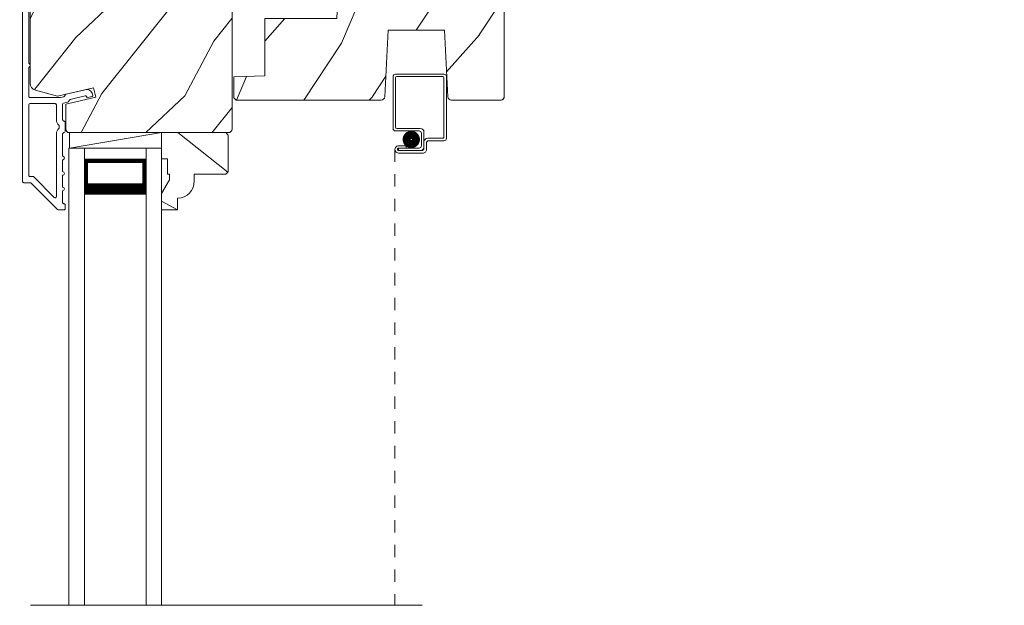
# Model space of a CAD drawing. Extents: x -34 to 272, y 0 to 44.
# Drawn here: x 82 to 90, y 26 to 31 of the extents above; entities that cross this region are included whole.
import ezdxf
from ezdxf import colors
from ezdxf.entities.mleader import LeaderData, LeaderLine
from ezdxf.math import Vec2, Vec3

# ---------------------------------------------------------------- set-up
doc = ezdxf.new("R2010")
doc.units = 0
doc.header["$LTSCALE"] = 2
doc.header["$MEASUREMENT"] = 0
doc.linetypes.add('HIDDEN', pattern=[0.075, 0.05, -0.025])
doc.layers.add('Notes', color=7, linetype='CONTINUOUS')
doc.layers.add('Unit', color=7, linetype='CONTINUOUS', lineweight=13)
doc.styles.get("Standard").update_dxf_attribs({"font": 'arial.ttf'})

# ---------------------------------------------------------------- blocks, each defined once
blk = doc.blocks.new('A$C46296D0D')
at = {"layer": 'Unit'}
h = blk.add_hatch(dxfattribs=at)
h.set_pattern_fill('WOOD2', color=256, angle=205, style=0)
h.set_pattern_definition([(61.8699, (-63.521, -61.59565), (-1.8736867, -3.08047044), [0.5, -4.5]), (51.5651, (-64.1916, -61.57733), (0.4836882, 1.3289269), [1.118034, -1.118034]), (43.4349, (-64.4029, -61.12417), (1.3899984, 1.75154305), [0.632456, -2.529822])])
edge = h.paths.add_edge_path()
edge.add_line((12.211, 16.9578), (12.2694, 16.9578))
edge.add_arc((12.2694, 16.9278), 0.03, 2.00093, 89.99964, ccw=False)
edge.add_line((12.2994, 16.9288), (12.3011, 16.8824))
edge.add_arc((12.311, 16.8828), 0.01, 182.00331, 270.00014)
edge.add_line((12.311, 16.8728), (12.34, 16.8728))
edge.add_arc((12.34, 16.8628), 0.01, 0.0068, 89.9932, ccw=False)
edge.add_line((12.35, 16.8628), (12.35, 16.7378))
edge.add_arc((12.36, 16.7378), 0.01, 179.99532, 270.003)
edge.add_line((12.36, 16.7278), (12.418, 16.7278))
edge.add_arc((12.418, 16.7378), 0.01, 269.99532, 360.00468)
edge.add_line((12.428, 16.7378), (12.428, 17.0108))
edge.add_arc((12.438, 17.0108), 0.01, 90.00848, 179.9932, ccw=False)
edge.add_line((12.438, 17.0208), (12.6073, 17.0208))
edge.add_arc((12.6073, 17.0108), 0.01, 1.99473, 90.00091, ccw=False)
edge.add_line((12.6173, 17.0111), (12.6231, 16.8454))
edge.add_arc((12.633, 16.8458), 0.01, 181.99473, 270.00091)
edge.add_line((12.633, 16.8358), (12.7899, 16.8358))
edge.add_arc((12.7899, 16.7758), 0.06, 74.47422, 90.00647, ccw=False)
edge.add_line((12.8059, 16.8336), (12.872, 16.8152))
edge.add_arc((12.888, 16.873), 0.06, 254.4724, 285.5276)
edge.add_line((12.9041, 16.8152), (12.9702, 16.8336))
edge.add_arc((12.9862, 16.7758), 0.06, 89.99353, 105.52578, ccw=False)
edge.add_line((12.9862, 16.8358), (13.0128, 16.8358))
edge.add_arc((13.0128, 16.7758), 0.06, 74.49666, 90.00192, ccw=False)
edge.add_line((13.0288, 16.8336), (13.095, 16.8152))
edge.add_arc((13.111, 16.873), 0.06, 254.49865, 285.50135)
edge.add_line((13.1271, 16.8152), (13.1933, 16.8336))
edge.add_arc((13.2093, 16.7758), 0.06, 90, 105.50334, ccw=False)
edge.add_line((13.2093, 16.8358), (13.756, 16.8358))
edge.add_arc((13.756, 16.8058), 0.03, 0.00163, 89.9995, ccw=False)
edge.add_line((13.786, 16.8058), (13.786, 15.6208))
edge.add_arc((13.756, 15.6208), 0.03, 270.0005, 359.9995, ccw=False)
edge.add_line((13.756, 15.5908), (12.47, 15.5908))
edge.add_arc((12.47, 15.6208), 0.03, 180.00122, 269.99878, ccw=False)
edge.add_line((12.44, 15.6208), (12.44, 15.8222))
edge.add_line((12.44, 15.8222), (12.683, 15.8783))
edge.add_line((12.683, 15.8783), (12.6655, 15.9543))
edge.add_line((12.6655, 15.9543), (12.373, 15.8868))
edge.add_line((12.373, 15.8868), (12.1955, 15.9343))
edge.add_arc((12.211, 15.9923), 0.06, 179.99876, 255.00071, ccw=False)
edge.add_line((12.151, 15.9923), (12.151, 16.8978))
edge.add_arc((12.211, 16.8978), 0.06, 90.00027, 179.99973, ccw=False)
h = blk.add_hatch(dxfattribs=at)
h.set_pattern_fill('WOOD2', color=256, angle=30)
h.set_pattern_definition([(246.8699, (-63.7347, -59.45092), (1.59807608, 3.23205087), [0.5, -4.5]), (236.5651, (-63.06508, -59.41073), (-0.366024, -1.3660261), [1.118034, -1.118034]), (228.4349, (-62.81508, -59.84374), (-1.232052, -1.8660242), [0.632456, -2.529822])])
h.paths.add_polyline_path([(15.051, 16.4214), (15.505, 16.4214), (15.5332, 15.8819, 0.39896), (15.5632, 15.8534), (15.96, 15.8534, 0.414214), (15.99, 15.8834), (15.99, 16.6094, 0.414214), (15.96, 16.6394), (15.737, 16.6394), (15.716, 16.6644), (15.6359, 16.6644), (15.615, 16.6394), (15.19, 16.6394), (15.1773, 16.6244), (14.639, 16.6244), (14.6351, 16.5144), (14.053, 16.5144), (14.053, 16.0502), (13.801, 16.0414), (13.801, 15.8735), (13.821, 15.8534), (14.9927, 15.8534, 0.39896), (15.0227, 15.8818)])
h = blk.add_hatch(dxfattribs=at)
h.set_pattern_fill('WOOD2', color=256, angle=115, style=0)
h.set_pattern_definition([(331.8699, (-64.65646, -60.5804), (-3.08047044, 1.8736867), [0.5, -4.5]), (321.5651, (-64.63814, -59.9098), (1.3289269, -0.4836882), [1.118034, -1.118034]), (313.4349, (-64.18498, -59.6985), (1.75154305, -1.3899984), [0.632456, -2.529822])])
h.paths.add_polyline_path([(13.755, 15.2748), (13.735, 15.2548), (13.481, 15.2548), (13.481, 15.1997, -0.403789), (13.346, 15.0598), (13.346, 14.9658), (13.216, 14.9658), (13.216, 15.0986), (13.279, 15.2078), (13.279, 15.2548), (13.263, 15.2548), (13.263, 15.3798), (13.216, 15.3798), (13.216, 15.4658), (13.216, 15.5908), (13.735, 15.5908), (13.755, 15.5708)])
for p, q in [((15.0898, 16.0443), (15.0898, 15.6253)), ((15.5018, 16.0643), (15.1098, 16.0643)), ((15.1098, 15.6353), (15.1098, 16.0343)), ((15.1198, 16.0443), (15.4918, 16.0443)), ((15.5018, 16.0343), (15.5018, 15.5553)), ((15.5218, 15.5453), (15.5218, 16.0443)), ((15.3098, 15.6253), (15.1198, 15.6253)), ((12.47, 15.5908), (12.47, 15.4658)), ((12.47, 15.4658), (13.216, 15.5908)), ((15.1098, 15.6053), (15.2998, 15.6053)), ((15.3198, 15.5853), (15.3198, 15.4854)), ((15.3398, 15.4754), (15.3398, 15.5953)), ((15.4918, 15.5453), (15.3699, 15.5453)), ((12.466, 15.4658), (12.466, 11.7662)), ((12.591, 15.4658), (12.466, 15.4658)), ((12.47, 15.4658), (13.216, 15.4658)), ((12.591, 15.4658), (12.591, 11.7662)), ((13.091, 15.4658), (13.091, 11.7662)), ((13.091, 15.4658), (13.216, 15.4658)), ((13.216, 15.4658), (13.216, 11.7662)), ((15.1948, 15.4855), (15.1349, 15.4855)), ((15.1349, 15.4655), (15.1948, 15.4655)), ((15.1349, 15.4654), (15.1349, 15.4454)), ((15.2998, 15.4654), (15.1349, 15.4654)), ((15.1948, 15.4655), (15.1948, 15.4855)), ((15.3399, 15.5153), (15.3399, 15.4653)), ((15.3599, 15.4553), (15.3599, 15.5053)), ((15.3799, 15.5253), (15.5018, 15.5253)), ((15.1349, 15.4454), (15.3098, 15.4454)), ((15.3199, 15.4453), (15.1349, 15.4453)), ((15.1349, 15.4253), (15.3299, 15.4253)), ((12.591, 15.0908), (12.591, 15.3765)), ((12.591, 15.3765), (13.091, 15.3765)), ((13.091, 15.3765), (13.091, 15.3765)), ((13.091, 15.3765), (13.091, 15.0904)), ((15.3262, 11.7662), (12.156, 11.7662))]:
    blk.add_line(p, q, dxfattribs=at)
at = {"layer": 'Unit', "linetype": 'HIDDEN'}
blk.add_line((15.1048, 15.4554), (15.1048, 11.7662), dxfattribs=at)
at = {"layer": 'Unit'}
for points in [[(12.141, 16.6031), (12.141, 16.1534, -0.57735), (12.141, 16.1188), (12.141, 15.8858, 0.414214), (12.151, 15.8758), (12.3963, 15.8758, 0.056784), (12.3986, 15.876), (12.4241, 15.8819, 0.198912), (12.4303, 15.8863), (12.438, 15.8987, -0.198912), (12.4443, 15.9031), (12.5973, 15.9385, -0.414214), (12.6573, 15.901), (12.6586, 15.895, -0.414214), (12.6511, 15.883), (12.6122, 15.874), (12.6108, 15.88, 0.414214), (12.5988, 15.8875), (12.4757, 15.8591, 0.198912), (12.4695, 15.8546), (12.4617, 15.8423, -0.198912), (12.4555, 15.8378), (12.4224, 15.8302, 0.349216), (12.4147, 15.8205), (12.4147, 15.6951, 0.414214), (12.4247, 15.6851), (12.4257, 15.6851, -0.414214), (12.4357, 15.6751), (12.4357, 15.6008, -0.370395), (12.4272, 15.5909), (12.4247, 15.5909, 0.414214), (12.4147, 15.5809), (12.4147, 15.4008, -1), (12.4147, 15.3708), (12.4147, 15.2758, -1), (12.4147, 15.2458), (12.4147, 15.1508, -1), (12.4147, 15.1208), (12.4147, 15.0258, 0.414214), (12.4247, 15.0158), (12.426, 15.0158, -0.414214), (12.436, 15.0058), (12.436, 14.9758, -0.414214), (12.426, 14.9658), (12.3817, 14.9658, -0.198912), (12.3746, 14.9687), (12.1605, 15.1828, 0.198912), (12.1534, 15.1858), (12.101, 15.1858, -0.414214), (12.091, 15.1958), (12.091, 17.1358, -0.493145)], [(13.786, 16.8058), (13.786, 15.6208, -0.414208), (13.756, 15.5908), (12.47, 15.5908, -0.414201), (12.44, 15.6208), (12.44, 15.8222), (12.683, 15.8783), (12.6655, 15.9543), (12.373, 15.8868), (12.1955, 15.9343, -0.339464), (12.151, 15.9923), (12.151, 16.8978, -0.414211)]]:
    blk.add_lwpolyline(points, format="xyb", dxfattribs=at)
for points in [[(15.6359, 16.6644), (15.716, 16.6644), (15.737, 16.6394), (15.96, 16.6394, -0.414214), (15.99, 16.6094), (15.99, 15.8834, -0.414214), (15.96, 15.8534), (15.5632, 15.8534, -0.39896), (15.5332, 15.8819), (15.505, 16.4214), (15.051, 16.4214), (15.0227, 15.8818, -0.39896), (14.9927, 15.8534), (13.821, 15.8534), (13.801, 15.8735), (13.801, 16.0414), (14.053, 16.0502), (14.053, 16.5144), (14.6351, 16.5144), (14.639, 16.6244), (15.1773, 16.6244), (15.19, 16.6394), (15.615, 16.6394)], [(12.3547, 15.8258, -0.414214), (12.3647, 15.8158), (12.3647, 15.695, 0.219217), (12.3857, 15.6494), (12.3857, 15.6265, 0.219217), (12.3647, 15.5809), (12.3647, 15.0735, -0.668179), (12.3476, 15.0664), (12.1812, 15.2328, 0.198912), (12.1741, 15.2358), (12.151, 15.2358, -0.414214), (12.141, 15.2458), (12.141, 15.8158, -0.414214), (12.151, 15.8258)], [(13.735, 15.5908), (13.216, 15.5908), (13.216, 15.3798), (13.263, 15.3798), (13.263, 15.2548), (13.279, 15.2548), (13.279, 15.2078), (13.216, 15.0986), (13.216, 14.9658), (13.346, 14.9658), (13.346, 15.0598, 0.403789), (13.481, 15.1997), (13.481, 15.2548), (13.735, 15.2548), (13.755, 15.2748), (13.755, 15.5708)]]:
    blk.add_lwpolyline(points, format="xyb", close=True, dxfattribs=at)
at = {"layer": 'Unit', "const_width": 0.065}
blk.add_lwpolyline([(15.1995, 15.5357, -1), (15.2745, 15.5357, -1)], format="xyb", close=True, dxfattribs=at)
at = {"layer": 'Unit'}
for points, const_width in [([(12.606, 15.3765), (12.606, 15.1354)], 0.03), ([(13.076, 15.3765), (13.076, 15.1354)], 0.03), ([(12.606, 15.3614), (13.076, 15.3614)], 0.03), ([(12.591, 15.1354), (13.091, 15.1354)], 0.09)]:
    blk.add_lwpolyline(points, dxfattribs=dict(at, const_width=const_width))
for centre, radius, start, end in [((15.1098, 16.0443), 0.02, 89.99963, 180), ((15.1198, 16.0343), 0.01, 90.00298, 180), ((15.4918, 16.0343), 0.01, 0, 89.9969), ((15.5018, 16.0443), 0.02, 0, 90.00025), ((15.1098, 15.6253), 0.02, 180, 269.99702), ((15.1198, 15.6353), 0.01, 180, 270.00371), ((15.3098, 15.5953), 0.03, 0, 89.9992), ((15.2998, 15.5853), 0.02, 0, 90.00025), ((15.3699, 15.5153), 0.03, 90.00087, 180), ((15.4918, 15.5553), 0.01, 269.99641, 0), ((15.5018, 15.5453), 0.02, 269.99975, 0), ((15.1349, 15.4554), 0.0301, 89.99999, 270.00001), ((15.1349, 15.4554), 0.0101, 89.99988, 270.00012), ((15.2998, 15.4854), 0.02, 269.99975, 0), ((15.3098, 15.4754), 0.03, 269.99857, 0), ((15.3199, 15.4653), 0.02, 269.99975, 0), ((15.3799, 15.5053), 0.02, 89.99975, 180), ((15.3299, 15.4553), 0.03, 269.99864, 0)]:
    blk.add_arc(centre, radius, start, end, dxfattribs=at)

msp = doc.modelspace()

# ---------------------------------------------------------------- block references
at = {"layer": 'Unit'}
msp.add_blockref('A$C46296D0D', (70.08696, 14.23985), dxfattribs=at)

# ---------------------------------------------------------------- leaders
at = {"layer": 'Notes', "lineweight": -3}
ml = msp.add_multileader_mtext('Standard', dxfattribs=at)
ml.set_content('CONTINUOUS SEALANT\\PAT HEAD AND SIDES^JBEHIND NAIL FIN**', color=256)
ml.set_leader_properties()
ml.build(insert=Vec2(0, 0))
ml.multileader.update_dxf_attribs({"dogleg_length": 0.36, "arrow_head_size": 0.375})
ctx = ml.context
ctx.base_point, ctx.char_height, ctx.arrow_head_size, ctx.landing_gap_size, ctx.plane_origin = Vec3(68.94097, 32.04512), 0.375, 0.375, 0.125, Vec3(82.91171, 32.6884)
ctx.text_align_type = 2
notes = []
notes.append((ctx, [(0, (1, 1, 0), (78.57211, 32.04512), (-1, 0), 3.36323, [(0, [(82.91171, 32.94137)], 0, [])])]))
ctx.mtext.insert, ctx.mtext.alignment, ctx.mtext.flow_direction = Vec3(75.08388, 32.23275), 3, 5
ml = msp.add_multileader_mtext('Standard', dxfattribs=at)
ml.set_content('SHIM AROUND UNIT**', color=256)
ml.set_leader_properties()
ml.build(insert=Vec2(0, 0))
ml.multileader.update_dxf_attribs({"dogleg_length": 0.36, "arrow_head_size": 0.375})
ctx = ml.context
ctx.base_point, ctx.char_height, ctx.arrow_head_size, ctx.landing_gap_size, ctx.plane_origin = Vec3(91.96454, 29.94931), 0.375, 0.375, 0.125, Vec3(88.94296, 32.20619)
notes.append((ctx, [(0, (1, 1, 0), (91.60454, 29.94931), (1, 0), 0.36, [(0, [(88.94296, 32.06728)], 0, [])])]))
ctx.mtext.insert, ctx.mtext.width, ctx.mtext.flow_direction = Vec3(92.08954, 30.14001), 5.8557455, 5
for ctx, leaders in notes:
    for number, flags, end, landing, length, lines in leaders:
        leader = LeaderData()
        leader.index, (leader.has_last_leader_line, leader.has_dogleg_vector, leader.attachment_direction) = number, flags
        leader.last_leader_point, leader.dogleg_vector, leader.dogleg_length = Vec3(end), Vec3(landing), length
        for number, points, colour, breaks in lines:
            line = LeaderLine()
            line.index, line.vertices, line.color, line.breaks = number, Vec3.list(points), colors.encode_raw_color(colour), breaks
            leader.lines.append(line)
        ctx.leaders.append(leader)

doc.saveas('drawing.dxf')
